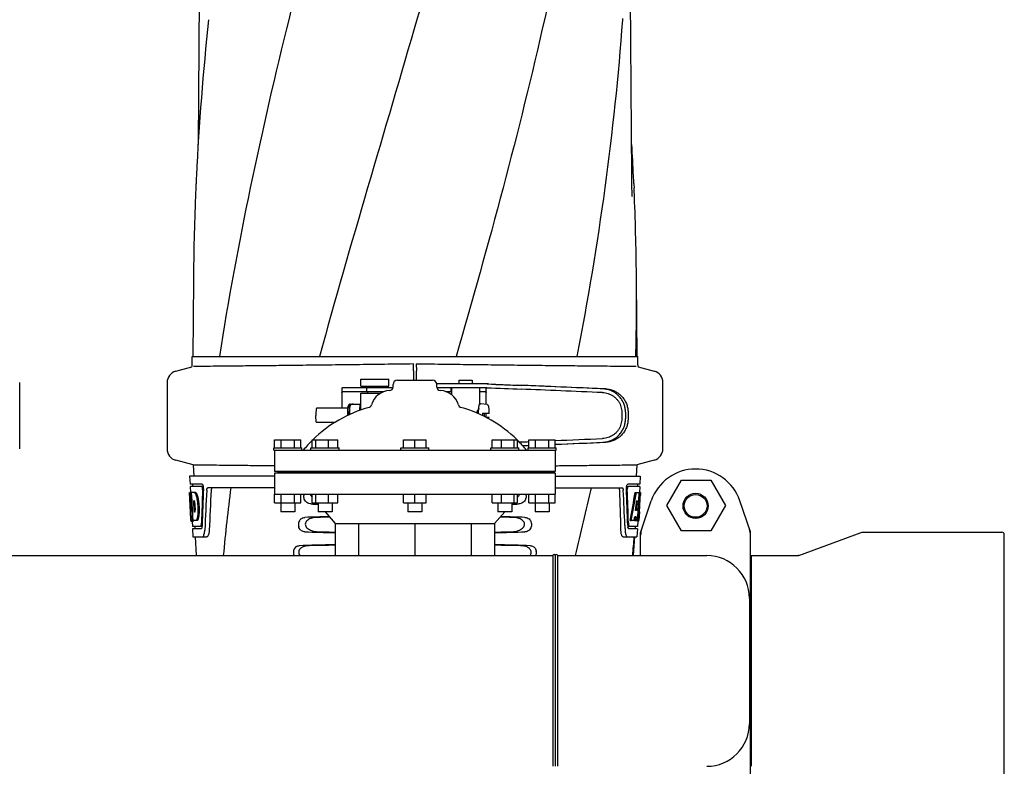
# Model space of a CAD drawing. Units: millimetres. Extents: x 8749 to 13325, y -277 to 6054.
# Drawn here: x 10656 to 11077, y 4174 to 4493 of the extents above; entities that cross this region are included whole.
import ezdxf

# ---------------------------------------------------------------- set-up
doc = ezdxf.new("R2010")
doc.units = ezdxf.units.MM

msp = doc.modelspace()

# ---------------------------------------------------------------- linework, layer by layer
for p, q in [((10733.27, 4580.88), (10732.21, 4439.28)), ((10917.65, 4425.87), (10916.49, 4580.88)), ((10913.64, 4493.24), (10913.6, 4492.61)), ((10917.65, 4425.03), (10917.65, 4425.87)), ((10917.77, 4417.05), (10917.77, 4417.04)), ((10730.17, 4381.18), (10729.93, 4348.81)), ((10919.83, 4348.81), (10919.59, 4381.18)), ((10729.64, 4348.81), (10741.26, 4348.81)), ((10729.64, 4345.26), (10729.64, 4348.81)), ((10741.27, 4348.81), (10784.04, 4348.81)), ((10784.06, 4348.81), (10842.41, 4348.81)), ((10824.28, 4342.61), (10824.32, 4345.58)), ((10825.44, 4345.68), (10825.48, 4342.71)), ((10842.43, 4348.81), (10894.09, 4348.81)), ((10894.11, 4348.81), (10919.33, 4348.81)), ((10919.33, 4348.81), (10920.12, 4348.81)), ((10920.12, 4345.26), (10920.12, 4348.81)), ((10722.59, 4342.44), (10729.43, 4344.28)), ((10920.29, 4344.39), (10927.17, 4342.54)), ((10655.88, 4309.35), (10655.88, 4337.71)), ((10718.88, 4337.61), (10718.88, 4309.25)), ((10801.69, 4339.08), (10813.69, 4339.08)), ((10801.69, 4336.08), (10801.69, 4339.08)), ((10813.69, 4336.08), (10813.69, 4339.08)), ((10815.5, 4335.69), (10815.5, 4336.81)), ((10817.38, 4338.69), (10832.38, 4338.69)), ((10856.27, 4337.03), (10834.24, 4337.03)), ((10834.25, 4335.69), (10834.25, 4336.81)), ((10834.25, 4335.69), (10834.25, 4336.81)), ((10843.61, 4338.63), (10849.41, 4338.63)), ((10843.61, 4338.63), (10843.61, 4337.03)), ((10849.41, 4338.63), (10849.41, 4337.03)), ((10930.88, 4309.35), (10930.88, 4337.71)), ((10793.64, 4335.1), (10793.64, 4326.63)), ((10793.68, 4333.33), (10793.68, 4326.63)), ((10796.92, 4335.33), (10793.76, 4335.33)), ((10811.58, 4333.73), (10793.76, 4333.73)), ((10804.14, 4335.33), (10796.92, 4335.33)), ((10801.69, 4336.08), (10813.69, 4336.08)), ((10801.69, 4333.08), (10810.15, 4333.08)), ((10801.69, 4326.63), (10801.69, 4333.08)), ((10807.29, 4335.33), (10804.14, 4335.33)), ((10804.14, 4335.33), (10804.14, 4333.73)), ((10804.69, 4335.33), (10804.69, 4336.08)), ((10804.69, 4333.08), (10804.69, 4333.73)), ((10815.46, 4335.33), (10807.29, 4335.33)), ((10810.69, 4335.33), (10810.69, 4336.08)), ((10810.69, 4333.37), (10810.69, 4333.73)), ((10855.58, 4335.43), (10834.28, 4335.43)), ((10837.89, 4333.83), (10840.51, 4333.83)), ((10840.37, 4333.83), (10840.37, 4335.43)), ((10840.51, 4335.43), (10840.51, 4332.47)), ((10852.51, 4335.43), (10852.51, 4328.3)), ((10852.51, 4333.83), (10855.21, 4333.83)), ((10855.3, 4328.25), (10855.3, 4333.43)), ((10855.34, 4328.24), (10855.34, 4335.19)), ((10797.18, 4328.39), (10801.46, 4328.39)), ((10798.47, 4328.39), (10798.47, 4328.39)), ((10801.31, 4325.73), (10801.46, 4328.39)), ((10801.46, 4328.39), (10801.69, 4328.39)), ((10855.74, 4328.19), (10853.06, 4328.55)), ((10796.12, 4326.63), (10782.81, 4326.63)), ((10801.6, 4326.97), (10801.6, 4326.96)), ((10801.6, 4326.96), (10801.6, 4326.95)), ((10801.6, 4326.95), (10801.61, 4326.95)), ((10801.61, 4326.95), (10801.61, 4326.93)), ((10801.61, 4326.93), (10801.61, 4326.9)), ((10801.61, 4326.9), (10801.61, 4326.85)), ((10801.61, 4326.85), (10801.62, 4326.7)), ((10801.62, 4326.7), (10801.63, 4326.44)), ((10801.63, 4326.44), (10801.65, 4326.12)), ((10801.65, 4326.12), (10801.66, 4325.86)), ((10853.73, 4324.53), (10856.55, 4324.53)), ((10855.3, 4322.77), (10855.3, 4324.53)), ((10855.34, 4322.75), (10855.34, 4324.53)), ((10913.31, 4324.96), (10913.31, 4322.11)), ((10914.91, 4324.96), (10914.91, 4322.11)), ((10915.99, 4324.93), (10915.99, 4322.14)), ((10790.72, 4320.63), (10782.81, 4320.63)), ((10853.72, 4323.54), (10853.72, 4323.63)), ((10856.55, 4322.73), (10855.37, 4322.73)), ((10764.88, 4313.19), (10776.13, 4313.19)), ((10764.88, 4309.81), (10764.88, 4313.19)), ((10767.69, 4309.81), (10767.69, 4313.19)), ((10773.31, 4309.81), (10773.31, 4313.19)), ((10776.13, 4309.81), (10776.13, 4313.19)), ((10781, 4313.19), (10791.86, 4313.19)), ((10781, 4309.81), (10781, 4313.19)), ((10782.45, 4309.81), (10782.45, 4313.19)), ((10787.89, 4309.81), (10787.89, 4313.19)), ((10791.86, 4309.81), (10791.86, 4313.19)), ((10820.01, 4313.19), (10829.75, 4313.19)), ((10820.01, 4309.81), (10820.01, 4313.19)), ((10824.88, 4309.81), (10824.88, 4313.19)), ((10829.75, 4309.81), (10829.75, 4313.19)), ((10857.9, 4313.19), (10868.77, 4313.19)), ((10857.9, 4309.81), (10857.9, 4313.19)), ((10861.88, 4309.81), (10861.88, 4313.19)), ((10867.31, 4309.81), (10867.31, 4313.19)), ((10868.77, 4309.81), (10868.77, 4313.19)), ((10873.63, 4313.19), (10884.88, 4313.19)), ((10873.63, 4309.81), (10873.63, 4313.19)), ((10876.44, 4309.81), (10876.44, 4313.19)), ((10882.07, 4309.81), (10882.07, 4313.19)), ((10884.88, 4309.81), (10884.88, 4313.19)), ((10764.5, 4309.81), (10776.5, 4309.81)), ((10764.5, 4308.69), (10764.5, 4309.81)), ((10764.5, 4308.69), (10885.25, 4308.69)), ((10764.88, 4308.69), (10764.88, 4299.69)), ((10776.5, 4308.69), (10776.5, 4309.81)), ((10780.43, 4309.81), (10792.43, 4309.81)), ((10780.43, 4308.69), (10780.43, 4309.81)), ((10792.43, 4308.69), (10792.43, 4309.81)), ((10818.88, 4309.81), (10830.88, 4309.81)), ((10818.88, 4308.69), (10818.88, 4309.81)), ((10830.88, 4308.69), (10830.88, 4309.81)), ((10857.33, 4309.81), (10869.33, 4309.81)), ((10857.33, 4308.69), (10857.33, 4309.81)), ((10869.33, 4308.69), (10869.33, 4309.81)), ((10873.25, 4309.81), (10885.25, 4309.81)), ((10873.25, 4308.69), (10873.25, 4309.81)), ((10884.88, 4308.69), (10884.88, 4299.69)), ((10885.25, 4308.69), (10885.25, 4309.81)), ((10730.02, 4302.43), (10722.59, 4304.42)), ((10927.17, 4304.52), (10919.75, 4302.53)), ((10730.02, 4302.43), (10730.28, 4297.69)), ((10884.88, 4299.69), (10764.88, 4299.69)), ((10767.25, 4299.33), (10764.88, 4299.69)), ((10764.88, 4298.94), (10767.25, 4299.33)), ((10884.88, 4298.94), (10764.88, 4298.94)), ((10764.88, 4298.94), (10764.88, 4289.94)), ((10767.25, 4299.33), (10882.51, 4299.33)), ((10882.51, 4299.33), (10884.88, 4299.69)), ((10884.88, 4298.94), (10882.51, 4299.33)), ((10884.88, 4298.94), (10884.88, 4289.94)), ((10919.75, 4302.53), (10919.48, 4297.69)), ((10764.88, 4297.69), (10728.53, 4297.69)), ((10728.53, 4297.69), (10728.72, 4294.19)), ((10884.88, 4297.69), (10921.23, 4297.69)), ((10921.23, 4297.69), (10921.04, 4294.19)), ((10932.6, 4285.06), (10938.85, 4295.89)), ((10938.85, 4295.89), (10951.35, 4295.89)), ((10951.35, 4295.89), (10957.6, 4285.06)), ((10728.44, 4290.69), (10728.43, 4290.69)), ((10728.89, 4282.33), (10728.43, 4290.69)), ((10729.12, 4290.69), (10728.6, 4290.69)), ((10729, 4283.51), (10728.6, 4290.69)), ((10733.85, 4294.19), (10728.72, 4294.19)), ((10728.98, 4287.06), (10728.77, 4290.69)), ((10733.69, 4293.19), (10728.78, 4293.19)), ((10728.78, 4293.19), (10728.92, 4290.68)), ((10731.05, 4290.69), (10729.24, 4290.69)), ((10729.25, 4290.62), (10729.24, 4290.69)), ((10729.44, 4287.08), (10729.25, 4290.62)), ((10729.58, 4287.09), (10729.38, 4290.69)), ((10729.72, 4294.19), (10729.78, 4293.19)), ((10731.46, 4290.3), (10730.94, 4290.3)), ((10734.47, 4293.19), (10733.85, 4293.19)), ((10764.88, 4292.69), (10736.36, 4292.69)), ((10884.88, 4292.69), (10913.4, 4292.69)), ((10915.29, 4293.19), (10915.91, 4293.19)), ((10921.04, 4294.19), (10915.91, 4294.19)), ((10920.98, 4293.19), (10916.07, 4293.19)), ((10919.04, 4290.69), (10919.55, 4290.69)), ((10919.69, 4290.69), (10920.82, 4290.69)), ((10920.04, 4294.19), (10919.98, 4293.19)), ((10920.63, 4290.69), (10920.44, 4287.28)), ((10920.82, 4290.69), (10920.63, 4287.27)), ((10920.98, 4293.19), (10920.84, 4290.69)), ((10920.87, 4282.33), (10921.33, 4290.69)), ((10921.34, 4290.69), (10920.94, 4290.69)), ((10921.34, 4290.69), (10921.28, 4289.46)), ((10729.17, 4283.51), (10728.98, 4287.06)), ((10729.48, 4286.46), (10729.44, 4287.08)), ((10729.68, 4282.82), (10729.48, 4286.46)), ((10729.62, 4286.47), (10729.58, 4287.09)), ((10729.82, 4282.83), (10729.62, 4286.47)), ((10730.51, 4287.14), (10730.3, 4287.14)), ((10730.34, 4286.51), (10730.3, 4287.14)), ((10730.54, 4282.87), (10730.34, 4286.51)), ((10732.08, 4288.4), (10731.57, 4288.4)), ((10764.88, 4289.94), (10884.88, 4289.94)), ((10764.88, 4286.19), (10764.88, 4289.94)), ((10764.88, 4286.19), (10776.13, 4286.19)), ((10767.5, 4286.19), (10767.5, 4282.44)), ((10767.69, 4286.19), (10767.69, 4289.94)), ((10773.31, 4286.19), (10773.31, 4289.94)), ((10773.5, 4286.19), (10773.5, 4282.44)), ((10776.13, 4286.19), (10776.13, 4289.94)), ((10779.88, 4289.94), (10781, 4288.66)), ((10781, 4286.19), (10781, 4289.94)), ((10781, 4286.19), (10791.86, 4286.19)), ((10782.45, 4286.19), (10782.45, 4289.94)), ((10783.16, 4286.19), (10783.43, 4285.89)), ((10783.43, 4286.19), (10783.43, 4282.44)), ((10787.89, 4286.19), (10787.89, 4289.94)), ((10789.43, 4286.19), (10789.43, 4282.44)), ((10791.86, 4286.19), (10791.86, 4289.94)), ((10820.01, 4286.19), (10820.01, 4289.94)), ((10820.01, 4286.19), (10829.75, 4286.19)), ((10821.88, 4286.19), (10821.88, 4282.44)), ((10824.88, 4286.19), (10824.88, 4289.94)), ((10827.88, 4286.19), (10827.88, 4282.44)), ((10829.75, 4286.19), (10829.75, 4289.94)), ((10857.9, 4286.19), (10857.9, 4289.94)), ((10857.9, 4286.19), (10868.77, 4286.19)), ((10860.33, 4286.19), (10860.33, 4282.44)), ((10861.88, 4286.19), (10861.88, 4289.94)), ((10866.59, 4286.19), (10866.33, 4285.89)), ((10866.33, 4286.19), (10866.33, 4282.44)), ((10867.31, 4286.19), (10867.31, 4289.94)), ((10869.88, 4289.94), (10868.77, 4288.67)), ((10868.77, 4286.19), (10868.77, 4289.94)), ((10873.63, 4286.19), (10873.63, 4289.94)), ((10873.63, 4286.19), (10884.88, 4286.19)), ((10876.25, 4286.19), (10876.25, 4282.44)), ((10876.44, 4286.19), (10876.44, 4289.94)), ((10882.07, 4286.19), (10882.07, 4289.94)), ((10882.25, 4286.19), (10882.25, 4282.44)), ((10884.88, 4286.19), (10884.88, 4289.94)), ((10919.82, 4287.31), (10919.58, 4283.04)), ((10920.43, 4287.15), (10920.2, 4283)), ((10920.44, 4287.28), (10920.43, 4287.15)), ((10920.43, 4287.12), (10920.96, 4287.12)), ((10920.63, 4287.27), (10920.62, 4287.12)), ((10921.41, 4273.79), (10925.94, 4287.12)), ((10968.34, 4273.79), (10963.82, 4287.12)), ((10729.08, 4278.69), (10728.88, 4282.37)), ((10729.14, 4282.55), (10729.12, 4282.55)), ((10729.18, 4283.34), (10729.17, 4283.51)), ((10729.71, 4282.33), (10729.68, 4282.82)), ((10729.85, 4282.33), (10729.71, 4282.33)), ((10729.85, 4282.33), (10729.82, 4282.83)), ((10729.85, 4282.24), (10729.85, 4282.33)), ((10729.97, 4280.22), (10729.85, 4282.24)), ((10730.58, 4282.29), (10730.54, 4282.87)), ((10730.78, 4282.29), (10730.58, 4282.29)), ((10773.5, 4282.44), (10767.51, 4282.44)), ((10789.43, 4282.44), (10783.43, 4282.44)), ((10786.45, 4282.44), (10790.83, 4277.44)), ((10827.88, 4282.44), (10821.88, 4282.44)), ((10863.31, 4282.44), (10858.93, 4277.44)), ((10866.33, 4282.44), (10860.33, 4282.44)), ((10882.25, 4282.44), (10876.26, 4282.44)), ((10919.58, 4283.04), (10919.23, 4283.04)), ((10920.2, 4283), (10920.04, 4280.18)), ((10920.88, 4282.37), (10920.68, 4278.69)), ((10920.88, 4282.37), (10920.81, 4282.37)), ((10938.85, 4274.24), (10932.6, 4285.06)), ((10957.6, 4285.06), (10951.35, 4274.24)), ((10728.96, 4281.12), (10728.95, 4281.35)), ((10729.19, 4278.69), (10729.08, 4278.69)), ((10730.08, 4278.64), (10729.58, 4278.64)), ((10729.87, 4278.27), (10729.58, 4278.27)), ((10729.6, 4278.28), (10729.72, 4276.19)), ((10729.96, 4280.24), (10729.74, 4280.24)), ((10730.05, 4278.69), (10729.97, 4280.22)), ((10731.73, 4278.69), (10730.05, 4278.69)), ((10732.09, 4279.07), (10731.58, 4279.07)), ((10732.51, 4280.97), (10731.99, 4280.97)), ((10790.83, 4277.44), (10858.93, 4277.44)), ((10790.83, 4277.44), (10790.83, 4263.69)), ((10800.8, 4277.44), (10800.8, 4263.69)), ((10824.88, 4277.44), (10824.88, 4263.69)), ((10848.96, 4277.44), (10848.96, 4263.69)), ((10858.93, 4277.44), (10858.93, 4263.69)), ((10916.86, 4278.69), (10917.37, 4278.69)), ((10918.57, 4278.69), (10917.52, 4278.69)), ((10918.9, 4280.24), (10918.82, 4278.69)), ((10918.82, 4278.69), (10919.32, 4278.69)), ((10919.41, 4280.24), (10918.83, 4280.24)), ((10919.41, 4280.24), (10919.32, 4278.69)), ((10919.4, 4278.69), (10920.08, 4278.69)), ((10920.04, 4280.18), (10919.96, 4278.69)), ((10920.18, 4278.61), (10920.04, 4276.19)), ((10920.18, 4278.27), (10920.39, 4278.27)), ((10920.68, 4278.69), (10920.21, 4278.69)), ((10920.8, 4281.12), (10920.81, 4281.35)), ((10733.15, 4276.19), (10729.72, 4276.19)), ((10733.42, 4275.19), (10729.77, 4275.19)), ((10729.77, 4275.19), (10729.97, 4271.69)), ((10730.72, 4276.19), (10730.77, 4275.19)), ((10733.91, 4276.19), (10733.42, 4276.19)), ((10914.65, 4276.6), (10914.65, 4276.5)), ((10915.85, 4276.19), (10916.34, 4276.19)), ((10919.99, 4275.19), (10916.34, 4275.19)), ((10920.04, 4276.19), (10916.61, 4276.19)), ((10919.04, 4276.19), (10918.99, 4275.19)), ((10919.99, 4275.19), (10919.79, 4271.69)), ((10921.38, 4263.69), (10921.38, 4273.58)), ((10951.35, 4274.24), (10938.85, 4274.24)), ((10968.38, 4163.8), (10968.38, 4273.58)), ((10989.05, 4263.75), (11015.71, 4273.63)), ((11015.71, 4273.63), (11016.06, 4273.69)), ((11016.06, 4273.69), (11075.88, 4273.69)), ((10729.97, 4271.69), (10735.75, 4271.69)), ((10730.87, 4271.69), (10731.38, 4263.69)), ((10913.92, 4271.69), (10919.79, 4271.69)), ((10918.38, 4263.69), (10918.88, 4271.69)), ((11076.88, 4164.69), (11076.88, 4272.69)), ((10029.83, 4263.69), (10883.88, 4263.69)), ((10883.88, 4263.69), (10883.88, 4173.69)), ((10884.88, 4263.69), (10884.88, 4173.69)), ((10885.88, 4263.69), (10949.68, 4263.69)), ((10885.88, 4263.69), (10885.88, 4173.69)), ((10968.71, 4261.71), (10968.38, 4261.71)), ((10968.71, 4263.69), (10988.7, 4263.69)), ((10968.71, 4263.69), (10968.71, 4173.69)), ((10989.05, 4263.75), (10988.7, 4263.69)), ((10967.88, 4245.49), (10967.88, 4191.89)), ((10968.71, 4175.67), (10968.38, 4175.67))]:
    msp.add_line(p, q)
for points in [[(10917.77, 4417.06), (10917.68, 4422.87), (10917.67, 4423.41), (10917.67, 4423.95), (10917.66, 4424.49), (10917.65, 4425.03)], [(10801.6, 4326.97), (10801.6, 4326.97), (10801.6, 4326.98), (10801.6, 4326.98), (10801.6, 4326.97), (10801.6, 4326.97), (10801.6, 4326.97), (10801.6, 4326.97)]]:
    msp.add_lwpolyline(points)
for radius in [5.38, 4.88]:
    msp.add_circle((10944.88, 4284.94), radius)
for centre, radius, start, end in [((11879.5, 4369.27), 1149.47, 173.83821, 177.17658), ((9812.44, 4371.85), 1107.21, 2.79709, 3.49203), ((11824.81, 4372.48), 1094.69, 177.20305, 177.36882), ((9824.97, 4372.48), 1094.66, 2.63031, 2.79608), ((11818.78, 4372.75), 1088.65, 177.46923, 177.66559), ((9830.98, 4372.75), 1088.65, 2.33441, 2.53077), ((11809.62, 4373.08), 1079.48, 177.66315, 179.56992), ((9840.14, 4373.08), 1079.48, 0.43008, 2.33685), ((9857.04, 4373.21), 1062.58, 358.6842, 0.42979), ((10727.12, 4345.26), 2.52, 336.977, 0), ((10922.64, 4345.26), 2.52, 180, 200.3126), ((10723.88, 4337.61), 5, 105.0001, 180), ((10925.88, 4337.71), 5, 360, 74.9999), ((10817.38, 4336.81), 1.88, 90, 180), ((10832.38, 4336.81), 1.88, 0, 90), ((10814.28, 4325.94), 8.25, 91.6213, 165.2074), ((10814, 4335.69), 1.5, 271.6213, 0), ((10835.75, 4335.69), 1.5, 180, 268.3787), ((10835.48, 4325.94), 8.25, 14.7926, 88.3787), ((10798.84, 4327.72), 1.79, 157.7404, 158.3472), ((10804.85, 4328.43), 1.5, 285.2794, 345.2074), ((10844.91, 4328.43), 1.5, 194.7926, 254.7207), ((10819.74, 4273.93), 55, 105.2793, 134.4413), ((10811.59, 4324.78), 10.12, 173.5133, 174.1621), ((10830.02, 4273.93), 55, 45.5587, 74.7207), ((10872.73, 4324.86), 20.64, 175.0844, 175.3774), ((10902.72, 4323.63), 49, 178.951, 180.0035), ((10805.64, 4323.63), 49, 359.9965, 1.049), ((10837.4, 4323.63), 41.41, 179.9999, 180.1542), ((10805.24, 4323.63), 49.39, 359.3884, 0.0014), ((10819.33, 4323.52), 37.23, 357.806, 358.7816), ((10819.74, 4273.93), 55, 134.7904, 140.7987), ((10830.02, 4273.93), 55, 39.2013, 45.2022), ((10723.88, 4309.25), 5, 180, 254.9999), ((10925.88, 4309.35), 5, 285.0001, 0), ((10944.88, 4280.69), 20, 18.7612, 161.2388), ((10729.68, 4289.1), 2.15, 33.9876, 36.163), ((10731.1, 4292.57), 3.36, 10.5585, 13.0521), ((10730.76, 4292.51), 3.7, 7.3293, 10.5418), ((10730.29, 4292.45), 4.18, 4.8585, 7.3372), ((10730.26, 4292.44), 4.21, 0.1086, 4.9256), ((10730.58, 4292.45), 3.89, 357.5741, 0.0753), ((11849.78, 4229.21), 1113.77, 176.78878, 177.66409), ((11776.38, 4165.62), 1038.08, 172.9688, 174.57888), ((8711.51, 4790.08), 2244.65, 346.43724, 347.19756), ((9757.32, 4246.46), 1155.99, 1.39506, 2.23784), ((9783.15, 4230.28), 1132.44, 2.34403, 3.1039), ((10919.45, 4292.45), 4.16, 172.418, 174.945), ((10918.99, 4292.51), 3.69, 169.4706, 172.42), ((10918.5, 4292.03), 2.83, 179.2516, 182.2313), ((10719.71, 4284.35), 11.24, 8.216, 11.1782), ((10931.05, 4293.65), 202.48, 183.2057, 183.4814), ((10698.95, 4280.82), 30.8, 1.438, 2.8038), ((10701.56, 4280.88), 28.18, 0.0166, 1.4461), ((10727.43, 4283.15), 3.53, 354.0307, 355.7456), ((10720.24, 4283.8), 10.75, 355.1529, 358.1699), ((10730.34, 4292.95), 190.83, 356.5165, 356.6613), ((10693.67, 4295.09), 227.55, 356.6606, 356.7846), ((10834.88, 4287.71), 106.12, 183.5627, 184.0391), ((10785.08, 4284.4), 56.21, 184.2434, 184.4809), ((10766.68, 4282.95), 37.76, 184.4646, 185.1163), ((10733.83, 4279.46), 4.72, 189.4352, 190.0522), ((10729.37, 4278.49), 0.191, 269.7354, 275.6657), ((10712.34, 4280.92), 17.41, 355.5975, 357.0071), ((10708.27, 4281.14), 21.48, 356.9866, 357.6056), ((10705.97, 4280.88), 23.78, 358.4609, 0.03), ((10729.87, 4278.49), 0.192, 269.7348, 275.6788), ((10727.54, 4277.8), 6.08, 356.6031, 358.518), ((10922.22, 4277.8), 6.08, 181.4833, 183.3705), ((10928.31, 4277.56), 7.81, 172.5825, 172.7927), ((10914.56, 4279.68), 6.1, 350.6345, 352.5354), ((10883.08, 4282.95), 37.76, 354.8838, 355.5354), ((10864.68, 4284.4), 56.21, 355.5191, 355.7566), ((10814.88, 4287.71), 106.12, 355.9609, 356.4373), ((10730.28, 4276.62), 3.62, 348.5512, 353.1852), ((10729.77, 4276.68), 4.13, 353.1271, 354.0203), ((10921.73, 4276.81), 5.88, 181.6262, 183.5557), ((10920.55, 4276.74), 4.69, 183.5579, 185.9021), ((10919.99, 4276.69), 4.14, 185.9361, 186.874), ((10919.49, 4276.62), 3.63, 186.8189, 191.4065), ((10922.03, 4273.58), 0.65, 161.2415, 179.9972), ((10967.73, 4273.58), 0.65, 0.0028, 18.7585), ((11075.88, 4272.69), 1, 360, 90), ((9779.97, 4366.49), 1142.64, 354.83824, 355.24092), ((10873.17, 4264.95), 3.64, 339.6597, 7.2122), ((10884.38, 4263.69), 0.5, 0, 180), ((10885.38, 4263.69), 0.5, 0, 180), ((10949.68, 4245.49), 18.2, 0, 90), ((10949.68, 4191.89), 18.2, 270, 0)]:
    msp.add_arc(centre, radius, start, end)
for centre, major_axis, ratio, start_param, end_param in [((10838.3, 4337.89), (70, -2.98), 0.001852, -1.320273, -1.095754), ((10840.81, 4337.82), (70, -2.98), 0.001852, -1.347924, -1.159059), ((10901.88, 4334.96), (82.64, -3.51), 0.001852, 1.515318, 1.982534), ((10913.97, 4334.41), (95.47, -4.06), 0.001852, 1.662935, 2.045839), ((10838.3, 4336.29), (70, -2.98), 0.001852, -1.321288, -1.095754), ((10913.97, 4332.8), (95.47, -4.06), 0.001852, 1.663654, 2.045839), ((10838.3, 4310.77), (70, 2.98), 0.001852, 1.095754, 1.108867), ((10913.97, 4314.26), (95.47, 4.06), 0.001852, -2.045839, -2.007133), ((10901.88, 4312.1), (82.64, 3.51), 0.001852, -1.778119, -1.515318), ((10913.97, 4312.66), (95.47, 4.06), 0.001852, -1.880502, -1.662935), ((10913.97, 4314.26), (95.47, 4.06), 0.001852, -1.880347, -1.663633), ((10913.97, 4312.66), (95.47, 4.06), 0.001852, -2.038412, -2.007133), ((10901.88, 4312.1), (82.64, 3.51), 0.001852, -1.954354, -1.919785), ((10824.88, 4309.06), (0, 185.88), 0.521492, 1.669775, 1.714886), ((10824.88, 4245.96), (0, 330.99), 0.276989, 1.431496, 1.474918), ((10824.88, 4242.13), (0, 330.24), 0.276989, 7.701538, 7.749283), ((10824.88, 4228.67), (0, 327.6), 0.276989, 7.660708, 7.713322), ((10824.88, 4242.13), (0, 330.24), 0.276989, 4.817085, 4.86483), ((10824.88, 4245.96), (0, 330.99), 0.276989, 4.808268, 4.851689), ((10824.88, 4344.23), (0, 184.43), 0.533525, -1.934078, -1.865314), ((10824.88, 4344.32), (0, 185.37), 0.533525, -1.932705, -1.864319), ((10824.88, 4349.98), (0, 221.32), 0.447273, -1.878089, -1.85789), ((10824.88, 4314.82), (0, 173.83), 0.559905, -1.780187, -1.730837), ((10824.88, 4314.73), (0, 172.93), 0.559905, -1.735727, -1.731159), ((10824.88, 4309.06), (0, 185.89), 0.521492, -1.714885, -1.676452), ((10824.88, 4287.45), (66.42, 0), 0.034012, -2.300961, -2.245111), ((10824.88, 4287.45), (66.42, 0), 0.034012, -0.896594, -0.840632), ((10824.88, 4278.43), (66.42, 0), 0.034012, 2.153951, 2.357555), ((10824.88, 4277.18), (93.47, 0), 0.034012, 1.970779, 2.033069), ((10824.88, 4277.18), (93.47, 0), 0.034012, 1.108524, 1.170814), ((10824.88, 4278.43), (66.42, 0), 0.034012, 0.784038, 0.987641), ((10824.88, 4336.44), (0, 188.15), 0.523246, -1.88279, -1.874124), ((10824.88, 4275.45), (66.42, 0), 0.034012, -2.357555, -2.109134), ((10824.88, 4276.71), (93.44, 0), 0.034012, -2.023991, -1.943846), ((10824.88, 4275.45), (66.42, 0), 0.034012, -1.032459, -0.784038), ((10824.88, 4276.71), (93.44, 0), 0.034012, -1.197747, -1.117601), ((10930.17, 4272.24), (8.68, -1.43), 0.95277, 2.985475, 3.297711), ((10959.59, 4272.24), (-8.68, -1.43), 0.95277, 9.26866, 9.580896), ((10824.88, 4266.43), (66.42, 0), 0.034012, 2.109154, 2.411117), ((10824.88, 4265.18), (92.8, 0), 0.034012, 1.946591, 2.079039), ((10824.88, 4266.43), (66.42, 0), 0.034012, 0.730475, 1.032439), ((10824.88, 4265.18), (92.8, 0), 0.034012, 1.062554, 1.195002)]:
    msp.add_ellipse(centre, major_axis=major_axis, ratio=ratio, start_param=start_param, end_param=end_param)
for points, start_tangent, end_tangent in [([(10831.44, 4713.15), (10810.57, 4639.39), (10790.06, 4566.09), (10771.03, 4493.24), (10754.47, 4420.82), (10741.27, 4348.81)], (-0.269154, -0.963097), (-0.15491, -0.987929)), ([(10882.71, 4713.15), (10865.97, 4639.39), (10846.69, 4566.09), (10825.88, 4493.24), (10804.64, 4420.82), (10784.06, 4348.81)], (-0.200718, -0.979649), (-0.266699, -0.96378)), ([(10911.89, 4713.15), (10905.68, 4639.39), (10894.99, 4566.09), (10880.36, 4493.24), (10862.54, 4420.82), (10842.44, 4348.81)], (-0.051978, -0.998648), (-0.279359, -0.960187)), ([(10913.6, 4492.61), (10906.06, 4420.82), (10894.11, 4348.81)], (-0.072831, -0.997344), (-0.190481, -0.981691)), ([(10731.28, 4422.73), (10731.19, 4420.82)], (-0.045906, -0.998946), (-0.044155, -0.999025)), ([(10918.48, 4422.71), (10918.57, 4420.82)], (0.04589, -0.998946), (0.044155, -0.999025)), ([(10824.32, 4345.58), (10811.82, 4345.41), (10799.63, 4345.25), (10787.94, 4345.11), (10776.94, 4344.98), (10766.68, 4344.86), (10757.45, 4344.77), (10749.4, 4344.68), (10742.65, 4344.62), (10737.27, 4344.56), (10733.38, 4344.52), (10731.03, 4344.5), (10730.25, 4344.49)], (-0.999899, -0.014244), (-0.999954, -0.00954)), ([(10825.44, 4345.68), (10837.94, 4345.51), (10850.13, 4345.35), (10861.82, 4345.21), (10872.82, 4345.08), (10883.08, 4344.96), (10892.31, 4344.87), (10900.36, 4344.78), (10907.11, 4344.72), (10912.49, 4344.66), (10916.38, 4344.62), (10918.73, 4344.6), (10919.51, 4344.59)], (0.999899, -0.014244), (0.999954, -0.00954)), ([(10824.28, 4342.61), (10824.28, 4342.26), (10824.27, 4341.83), (10824.27, 4341.33), (10824.27, 4340.77), (10824.27, 4340.15), (10824.27, 4339.5), (10824.27, 4338.81), (10824.27, 4338.69)], (-0.011885, -0.999929), (-0.000668, -1)), ([(10825.49, 4338.69), (10825.49, 4338.91), (10825.49, 4339.6), (10825.49, 4340.25), (10825.49, 4340.87), (10825.49, 4341.43), (10825.48, 4341.93), (10825.48, 4342.36), (10825.48, 4342.71)], (-0.00055, 1), (-0.011885, 0.999929)), ([(10793.76, 4335.33), (10793.68, 4335.3), (10793.64, 4335.2), (10793.64, 4335.11)], (-1, 0), (-0.000267, -1)), ([(10793.68, 4333.33), (10793.68, 4333.52), (10793.71, 4333.67), (10793.76, 4333.73)], (0, 1), (1, 0)), ([(10855.21, 4333.83), (10855.26, 4333.77), (10855.29, 4333.62), (10855.3, 4333.43)], (1, 0), (0, -1)), ([(10855.34, 4335.2), (10855.33, 4335.3), (10855.29, 4335.4), (10855.24, 4335.43)], (0.002804, 0.999996), (-0.965857, 0.259076)), ([(10905.12, 4333.36), (10906.3, 4333.23), (10907.44, 4332.94), (10908.54, 4332.5), (10909.56, 4331.92), (10910.5, 4331.2), (10911.32, 4330.36), (10912.01, 4329.41), (10912.57, 4328.38), (10912.98, 4327.27), (10913.22, 4326.13), (10913.31, 4324.96)], (0.999105, -0.042295), (0, -1)), ([(10914.91, 4324.96), (10914.76, 4326.64), (10914.33, 4328.28), (10913.63, 4329.82), (10912.67, 4331.23), (10911.5, 4332.45), (10910.11, 4333.46), (10908.58, 4334.23), (10906.92, 4334.73), (10905.19, 4334.95)], (0, 1), (-0.999105, 0.042296)), ([(10906.47, 4334.92), (10908.15, 4334.7), (10909.77, 4334.21), (10911.27, 4333.45), (10912.63, 4332.44), (10913.79, 4331.22), (10914.73, 4329.81), (10915.42, 4328.26), (10915.85, 4326.62), (10915.99, 4324.93)], (0.999093, -0.04257), (0, -1)), ([(10797.17, 4328.38), (10797.05, 4328.36), (10796.84, 4328.29), (10796.65, 4328.16), (10796.51, 4328.01), (10796.4, 4327.86), (10796.33, 4327.7), (10796.28, 4327.54), (10796.23, 4327.35), (10796.19, 4327.11), (10796.15, 4326.81), (10796.12, 4326.63)], (-0.997438, -0.071532), (-0.108003, -0.994151)), ([(10796.89, 4326.63), (10796.9, 4326.74), (10796.94, 4327.22), (10796.99, 4327.63), (10797.05, 4327.95), (10797.08, 4328.05)], (0.077766, 0.996972), (0.245919, 0.96929)), ([(10797.35, 4328.09), (10797.25, 4327.94), (10797.17, 4327.78), (10797.1, 4327.61), (10797.05, 4327.45), (10797.01, 4327.28), (10796.97, 4327.11), (10796.94, 4326.91), (10796.91, 4326.69), (10796.9, 4326.63)], (-0.595518, -0.803342), (-0.11168, -0.993744)), ([(10797.07, 4328.05), (10797.12, 4328.23), (10797.17, 4328.38)], (0.237373, 0.971418), (0.369006, 0.929427)), ([(10798.47, 4328.39), (10798.32, 4328.39), (10798.17, 4328.37), (10798.03, 4328.35), (10797.88, 4328.32), (10797.74, 4328.28), (10797.61, 4328.22), (10797.48, 4328.16), (10797.35, 4328.09)], (-0.99934, 0.036316), (-0.854964, -0.518688)), ([(10797.35, 4328.09), (10797.37, 4328.25), (10797.4, 4328.39)], (0.144513, 0.989503), (0.187229, 0.982316)), ([(10852.17, 4326.63), (10852.17, 4326.68), (10852.22, 4327.11), (10852.26, 4327.45), (10852.31, 4327.71), (10852.35, 4327.91), (10852.4, 4328.07), (10852.46, 4328.21), (10852.54, 4328.34), (10852.67, 4328.46), (10852.85, 4328.54), (10853.06, 4328.55)], (0.085714, 0.99632), (0.990909, -0.134537)), ([(10855.74, 4328.19), (10855.94, 4328.12), (10856.1, 4327.99), (10856.19, 4327.84), (10856.25, 4327.69), (10856.3, 4327.5), (10856.35, 4327.27), (10856.4, 4326.95), (10856.44, 4326.54), (10856.49, 4325.99), (10856.53, 4325.29), (10856.55, 4324.53)], (0.990909, -0.134537), (0.021469, -0.99977)), ([(10782.81, 4326.63), (10782.73, 4326.53), (10782.66, 4326.23), (10782.6, 4325.75), (10782.56, 4325.13), (10782.53, 4324.41), (10782.52, 4323.63)], (-1, 0), (0, -1)), ([(10796.12, 4326.63), (10796.1, 4326.42), (10796.06, 4325.93), (10796.03, 4325.4), (10796.01, 4324.83), (10796, 4324.24), (10795.99, 4323.63)], (-0.108003, -0.994151), (0, -1)), ([(10796.79, 4323.9), (10796.79, 4324.31), (10796.8, 4324.97), (10796.83, 4325.6), (10796.86, 4326.2), (10796.89, 4326.63)], (0.005443, 0.999985), (0.077766, 0.996972)), ([(10796.9, 4326.63), (10796.88, 4326.44), (10796.86, 4326.16), (10796.84, 4325.88), (10796.83, 4325.6), (10796.83, 4325.34), (10796.84, 4325.11), (10796.85, 4324.91), (10796.87, 4324.74), (10796.89, 4324.57), (10796.93, 4324.41), (10796.97, 4324.24), (10797.04, 4324.08), (10797.06, 4324.03)], (-0.11168, -0.993744), (0.451348, -0.892348)), ([(10801.63, 4326.48), (10801.59, 4326.3), (10801.55, 4326.06), (10801.53, 4325.92)], (-0.244264, -0.969709), (-0.113, -0.993595)), ([(10851.33, 4324.61), (10851.35, 4324.69), (10851.5, 4325.2), (10851.69, 4325.68), (10851.9, 4326.1), (10852.1, 4326.44), (10852.16, 4326.53)], (0.215485, 0.976507), (0.562031, 0.827116)), ([(10852.06, 4324.31), (10852.07, 4324.55), (10852.09, 4325.41), (10852.13, 4326.12), (10852.16, 4326.52)], (0.014653, 0.999893), (0.080617, 0.996745)), ([(10782.81, 4320.63), (10782.73, 4320.73), (10782.66, 4321.03), (10782.6, 4321.51), (10782.56, 4322.13), (10782.53, 4322.85), (10782.52, 4323.63)], (-1, 0), (0, 1)), ([(10913.31, 4322.11), (10913.22, 4320.94), (10912.98, 4319.79), (10912.57, 4318.68), (10912.01, 4317.65), (10911.31, 4316.7), (10910.49, 4315.86), (10909.56, 4315.14), (10908.54, 4314.56), (10907.44, 4314.12), (10906.3, 4313.84), (10905.12, 4313.71)], (0, -1), (-0.999105, -0.042295)), ([(10905.19, 4312.11), (10906.92, 4312.33), (10908.58, 4312.83), (10910.11, 4313.6), (10911.5, 4314.61), (10912.67, 4315.83), (10913.63, 4317.24), (10914.33, 4318.78), (10914.76, 4320.42), (10914.91, 4322.11)], (0.999105, 0.042296), (0, 1)), ([(10915.99, 4322.14), (10915.85, 4320.45), (10915.42, 4318.8), (10914.73, 4317.25), (10913.79, 4315.84), (10912.63, 4314.62), (10911.27, 4313.62), (10909.77, 4312.86), (10908.15, 4312.36), (10906.47, 4312.14)], (0, -1), (-0.999093, -0.04257)), ([(10764.88, 4302.01), (10757.45, 4302.09), (10749.4, 4302.18), (10742.65, 4302.24), (10737.27, 4302.3), (10733.38, 4302.34), (10731.03, 4302.36), (10730.25, 4302.37)], (-0.999942, 0.010772), (-0.999954, 0.00954)), ([(10884.88, 4302.11), (10892.31, 4302.19), (10900.36, 4302.28), (10907.11, 4302.34), (10912.49, 4302.4), (10916.38, 4302.44), (10918.73, 4302.46), (10919.51, 4302.47)], (0.999942, 0.010772), (0.999954, 0.00954)), ([(10730.54, 4290.69), (10730.67, 4290.61), (10730.8, 4290.48), (10730.94, 4290.3)], (0.9335, -0.358577), (0.557643, -0.830081)), ([(10730.94, 4290.3), (10731.16, 4289.8), (10731.31, 4289.38)], (0.460704, -0.887554), (0.302078, -0.953283)), ([(10731.05, 4290.69), (10731.18, 4290.61), (10731.32, 4290.48), (10731.41, 4290.37)], (0.934137, -0.356914), (0.590643, -0.806933)), ([(10731.46, 4290.3), (10731.68, 4289.8), (10731.82, 4289.38)], (0.462491, -0.886624), (0.303336, -0.952884)), ([(10733.74, 4293.18), (10733.69, 4293.19)], (-0.90054, 0.434773), (-1, 0)), ([(10733.98, 4292.79), (10733.85, 4293.08), (10733.74, 4293.18)], (-0.28161, 0.959529), (-0.90054, 0.434773)), ([(10733.85, 4294.19), (10734.05, 4294.08), (10734.23, 4293.78), (10734.37, 4293.33)], (1, 0), (0.226102, -0.974104)), ([(10734.09, 4291.92), (10734.07, 4292.37), (10733.98, 4292.79)], (0.038807, 0.999247), (-0.28161, 0.959529)), ([(10735.83, 4291.6), (10735.88, 4292.02), (10735.99, 4292.38), (10736.16, 4292.61), (10736.36, 4292.69)], (0.054132, 0.998534), (1, 0)), ([(10738.34, 4292.69), (10738.19, 4292.65), (10738.06, 4292.54), (10737.95, 4292.39), (10737.87, 4292.21), (10737.82, 4292.01), (10737.78, 4291.8), (10737.76, 4291.6)], (-1, 0), (-0.056067, -0.998427)), ([(10912.42, 4291.6), (10912.38, 4291.99), (10912.29, 4292.34), (10912.13, 4292.6), (10912.01, 4292.68)], (-0.039062, 0.999237), (-0.946785, 0.321866)), ([(10913.4, 4292.69), (10913.6, 4292.61), (10913.77, 4292.37), (10913.88, 4292.02), (10913.93, 4291.6)], (1, 0), (0.054131, -0.998534)), ([(10915.29, 4292.28), (10915.31, 4292.82)], (-0.042516, 0.999096), (0.088568, 0.99607)), ([(10915.36, 4293.19), (10915.39, 4293.35), (10915.53, 4293.79), (10915.72, 4294.09), (10915.84, 4294.18)], (0.183224, 0.983071), (0.937131, 0.348977)), ([(10915.78, 4292.79), (10915.69, 4292.37), (10915.67, 4292.07)], (-0.283131, -0.959081), (-0.013186, -0.999913)), ([(10916.07, 4293.19), (10915.92, 4293.08), (10915.78, 4292.79)], (-1, 0), (-0.283131, -0.959081)), ([(10915.84, 4294.18), (10915.91, 4294.19)], (0.937131, 0.348977), (1, 0)), ([(10730.54, 4287.12), (10730.51, 4287.14)], (-0.708956, 0.705253), (-0.863305, 0.504683)), ([(10730.59, 4287.03), (10730.54, 4287.12)], (-0.444041, 0.896007), (-0.708956, 0.705253)), ([(10730.74, 4286.53), (10730.67, 4286.83), (10730.59, 4287.03)], (-0.184574, 0.982819), (-0.444041, 0.896007)), ([(10730.98, 4283.46), (10730.98, 4283.76), (10730.96, 4284.71), (10730.88, 4285.66), (10730.84, 4285.96)], (0.032872, 0.99946), (-0.143759, 0.989613)), ([(10731.31, 4289.38), (10731.38, 4289.16), (10731.57, 4288.4)], (0.302078, -0.953283), (0.218568, -0.975822)), ([(10731.57, 4288.4), (10731.86, 4286.6), (10732.04, 4284.67), (10732.08, 4282.75), (10731.99, 4280.97)], (0.201129, -0.979565), (-0.091404, -0.995814)), ([(10731.82, 4289.38), (10731.89, 4289.16), (10732.08, 4288.4)], (0.303336, -0.952884), (0.21945, -0.975624)), ([(10732.08, 4288.4), (10732.38, 4286.6), (10732.56, 4284.67), (10732.6, 4282.75), (10732.51, 4280.97)], (0.201924, -0.979401), (-0.092208, -0.99574)), ([(10780.58, 4285.77), (10779.56, 4285.94), (10778.69, 4286.37), (10778.02, 4287.01), (10777.58, 4287.82), (10777.38, 4288.73), (10777.47, 4289.73), (10777.53, 4289.94)], (-0.999537, 0.030434), (0.310952, 0.950426)), ([(10872.22, 4289.94), (10872.29, 4289.73), (10872.38, 4288.73), (10872.18, 4287.81), (10871.73, 4287), (10871.07, 4286.37), (10870.2, 4285.94), (10869.18, 4285.77)], (0.310949, -0.950427), (-0.999537, -0.030434)), ([(10729, 4283.51), (10729.04, 4283.03), (10729.08, 4282.68), (10729.1, 4282.56)], (0.058117, -0.99831), (0.791739, -0.610859)), ([(10729.14, 4282.55), (10729.18, 4282.68), (10729.19, 4283.03), (10729.18, 4283.34)], (1, 0), (-0.052268, 0.998633)), ([(10730.78, 4282.29), (10730.83, 4282.35)], (0.848379, 0.52939), (0.474575, 0.880215)), ([(10730.83, 4282.35), (10730.85, 4282.39), (10730.91, 4282.6), (10730.93, 4282.79)], (0.474575, 0.880215), (0.104633, 0.994511)), ([(10729.18, 4278.69), (10729.13, 4279.04), (10729.07, 4279.58)], (-0.164012, 0.986458), (-0.089579, 0.99598)), ([(10729.2, 4278.54), (10729.19, 4278.64)], (-0.126274, 0.991995), (-0.213524, 0.976938)), ([(10729.21, 4278.49), (10729.2, 4278.54)], (-0.151704, 0.988426), (-0.126274, 0.991995)), ([(10729.37, 4278.3), (10729.3, 4278.31), (10729.21, 4278.49)], (-0.999989, 0.004619), (-0.151704, 0.988426)), ([(10729.58, 4278.64), (10729.44, 4278.31), (10729.39, 4278.3)], (-0.288138, -0.957589), (-0.9951, -0.098876)), ([(10729.7, 4279.58), (10729.65, 4279.04), (10729.58, 4278.64)], (-0.077266, -0.997011), (-0.206353, -0.978478)), ([(10730.08, 4278.64), (10729.94, 4278.31), (10729.89, 4278.3)], (-0.289796, -0.957088), (-0.995077, -0.0991)), ([(10731.58, 4279.07), (10731.46, 4278.89), (10731.34, 4278.76), (10731.22, 4278.69)], (-0.486808, -0.873509), (-0.941235, -0.337752)), ([(10731.84, 4279.99), (10731.75, 4279.58), (10731.58, 4279.07)], (-0.200081, -0.979779), (-0.378284, -0.925689)), ([(10732.09, 4279.07), (10731.97, 4278.89), (10731.85, 4278.76), (10731.73, 4278.69)], (-0.489061, -0.87225), (-0.941832, -0.336083)), ([(10731.99, 4280.97), (10731.89, 4280.22), (10731.84, 4279.99)], (-0.109864, -0.993947), (-0.200081, -0.979779)), ([(10732.36, 4279.99), (10732.26, 4279.58), (10732.09, 4279.07)], (-0.201426, -0.979504), (-0.380315, -0.924857)), ([(10732.51, 4280.97), (10732.4, 4280.22), (10732.36, 4279.99)], (-0.110766, -0.993847), (-0.201426, -0.979504)), ([(10733.47, 4276.6), (10733.57, 4277.07), (10733.61, 4277.44)], (0.28477, 0.958596), (0.06002, 0.998197)), ([(10775.48, 4278.59), (10775.14, 4277.73), (10775.05, 4276.85), (10775.18, 4276)], (-0.494605, -0.869118), (0.271981, -0.962303)), ([(10775.48, 4278.59), (10775.9, 4279.16), (10776.45, 4279.61), (10777.11, 4279.9), (10777.85, 4280.03)], (0.494628, 0.869105), (0.999419, 0.034085)), ([(10783.19, 4280.03), (10781.94, 4279.94), (10780.83, 4279.72), (10779.86, 4279.39), (10779.04, 4278.91), (10778.4, 4278.29), (10778.03, 4277.49), (10778.07, 4276.64), (10778.44, 4275.9), (10779.03, 4275.29), (10779.76, 4274.8), (10780.62, 4274.42), (10781.6, 4274.13), (10782.72, 4273.94), (10783.97, 4273.85)], (-0.999856, -0.016945), (0.999863, -0.016562)), ([(10865.79, 4273.85), (10867.07, 4273.94), (10868.2, 4274.14), (10869.2, 4274.45), (10870.08, 4274.85), (10870.83, 4275.37), (10871.4, 4276.01), (10871.72, 4276.73), (10871.72, 4277.52), (10871.36, 4278.29), (10870.72, 4278.91), (10869.9, 4279.38), (10868.93, 4279.72), (10867.82, 4279.94), (10866.56, 4280.03)], (0.999863, 0.016562), (-0.999856, 0.016945)), ([(10871.91, 4280.03), (10872.86, 4279.83), (10873.66, 4279.35), (10874.25, 4278.64), (10874.61, 4277.76), (10874.7, 4276.81), (10874.55, 4275.93), (10874.18, 4275.12), (10873.6, 4274.48), (10872.82, 4274.03), (10871.91, 4273.85)], (0.999419, -0.034085), (-0.999419, -0.034085)), ([(10916.15, 4277.45), (10916.19, 4277.07), (10916.29, 4276.6)], (0.059536, -0.998226), (0.28481, -0.958584)), ([(10920.39, 4278.3), (10920.46, 4278.31), (10920.55, 4278.49)], (0.999989, 0.004619), (0.151702, 0.988426)), ([(10920.55, 4278.49), (10920.56, 4278.54)], (0.151702, 0.988426), (0.126582, 0.991956)), ([(10920.61, 4278.89), (10920.63, 4279.04), (10920.68, 4279.58)], (0.131199, 0.991356), (0.089579, 0.99598)), ([(10733.15, 4276.19), (10733.32, 4276.3), (10733.43, 4276.48)], (1, 0), (0.369071, 0.929401)), ([(10733.48, 4275.2), (10733.42, 4275.19)], (-0.922269, -0.386548), (-1, 0)), ([(10733.43, 4276.48), (10733.47, 4276.6)], (0.369071, 0.929401), (0.28477, 0.958596)), ([(10733.66, 4275.38), (10733.6, 4275.3), (10733.48, 4275.2)], (-0.515974, -0.856604), (-0.922269, -0.386548)), ([(10733.83, 4275.9), (10733.75, 4275.6), (10733.66, 4275.38)], (-0.199706, -0.979856), (-0.515974, -0.856604)), ([(10733.91, 4276.65), (10733.88, 4276.25)], (-0.029094, -0.999577), (-0.104252, -0.994551)), ([(10733.96, 4271.69), (10734.35, 4271.91), (10734.68, 4272.52), (10734.92, 4273.46), (10734.97, 4273.82)], (1, 0), (0.122059, 0.992523)), ([(10734.97, 4273.82), (10735.03, 4274.6)], (0.122059, 0.992523), (0.03919, 0.999232)), ([(10736.94, 4274.6), (10736.91, 4274.13), (10736.85, 4273.66), (10736.76, 4273.21), (10736.64, 4272.77), (10736.49, 4272.37), (10736.28, 4272.03), (10736.04, 4271.78), (10735.75, 4271.69)], (-0.040782, -0.999168), (-1, 0)), ([(10777.85, 4273.85), (10777.09, 4273.98), (10776.42, 4274.29), (10775.87, 4274.75), (10775.46, 4275.33), (10775.18, 4276)], (-0.999419, 0.034085), (-0.271979, 0.962303)), ([(10913.92, 4271.69), (10913.63, 4271.83), (10913.39, 4272.2), (10913.2, 4272.72), (10913.07, 4273.33), (10912.99, 4273.97), (10912.96, 4274.6)], (-1, 0), (-0.024371, 0.999703)), ([(10914.65, 4276.5), (10914.73, 4274.6)], (0.040845, -0.999165), (0.039189, -0.999232)), ([(10914.73, 4274.6), (10914.79, 4273.81)], (0.039189, -0.999232), (0.123246, -0.992376)), ([(10914.79, 4273.81), (10914.84, 4273.45), (10915.08, 4272.52), (10915.29, 4272.06)], (0.123246, -0.992376), (0.545329, -0.838222)), ([(10916.1, 4275.38), (10916.01, 4275.6), (10915.93, 4275.9)], (-0.516447, 0.856319), (-0.198995, 0.980001)), ([(10916.34, 4275.19), (10916.16, 4275.3), (10916.1, 4275.38)], (-1, 0), (-0.516447, 0.856319)), ([(10916.29, 4276.6), (10916.43, 4276.3), (10916.55, 4276.2)], (0.28481, -0.958584), (0.918103, -0.396341)), ([(10916.55, 4276.2), (10916.61, 4276.19)], (0.918103, -0.396341), (1, 0)), ([(10915.29, 4272.06), (10915.42, 4271.9), (10915.8, 4271.69)], (0.545329, -0.838222), (1, 0)), ([(10774.24, 4267.57), (10773.56, 4266.95), (10773.11, 4266.13), (10772.91, 4265.24), (10772.96, 4264.36), (10773.15, 4263.69)], (-0.840652, -0.541576), (0.375079, -0.926993)), ([(10774.24, 4267.57), (10774.79, 4267.83), (10775.41, 4267.94)], (0.840646, 0.541586), (0.99928, 0.037942)), ([(10779.72, 4267.94), (10778.56, 4267.84), (10777.56, 4267.61), (10776.69, 4267.26), (10775.98, 4266.78), (10775.44, 4266.14), (10775.17, 4265.37), (10775.26, 4264.52), (10775.67, 4263.76), (10775.73, 4263.69)], (-0.999821, -0.018943), (0.642474, -0.766307)), ([(10874.03, 4263.69), (10874.45, 4264.38), (10874.6, 4265.15), (10874.45, 4265.87), (10874.06, 4266.5), (10873.5, 4266.99), (10872.82, 4267.38), (10872.02, 4267.67), (10871.09, 4267.86), (10870.04, 4267.94)], (0.642287, 0.766465), (-0.999821, 0.018943)), ([(10874.35, 4267.94), (10875.09, 4267.79), (10875.73, 4267.42), (10876.24, 4266.87)], (0.99928, -0.037942), (0.565798, -0.824544)), ([(10876.24, 4266.87), (10876.6, 4266.17), (10876.78, 4265.41)], (0.565785, -0.824553), (0.12682, -0.991926))]:
    msp.add_spline(points, degree=3, dxfattribs=dict(start_tangent=start_tangent, end_tangent=end_tangent))

doc.saveas('drawing.dxf')
